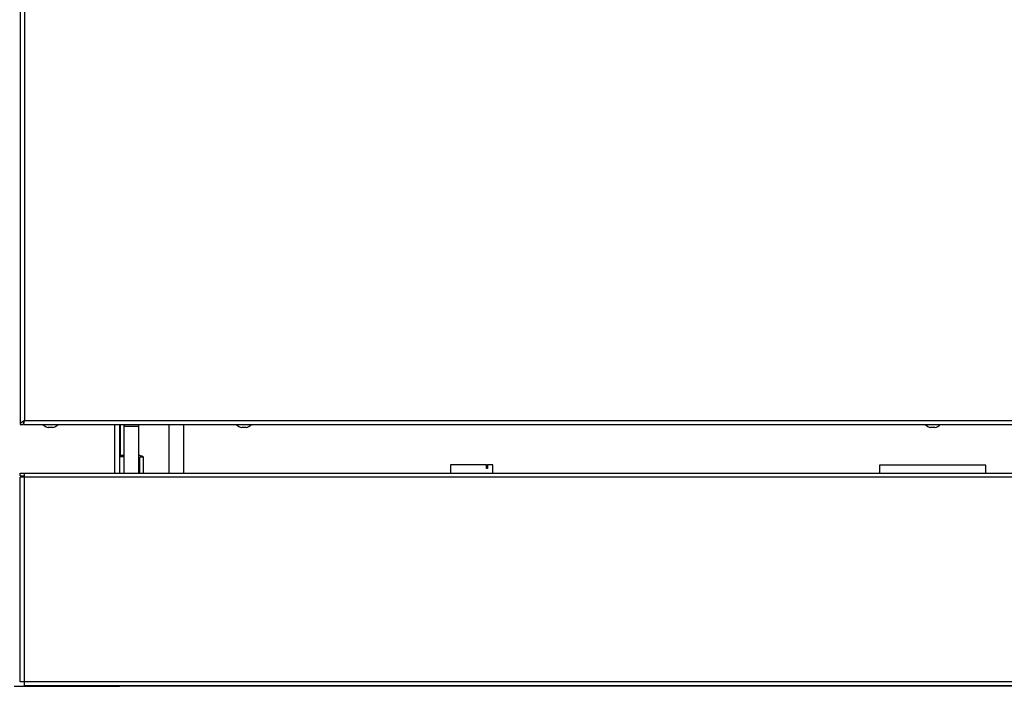
# Model space of a CAD drawing. Extents: x 33 to 255, y -273 to -34.
# Drawn here: x 96 to 121, y -132 to -116 of the extents above; entities that cross this region are included whole.
import ezdxf

# ---------------------------------------------------------------- set-up
doc = ezdxf.new("R2010")
doc.units = 0
doc.header["$MEASUREMENT"] = 0
doc.layers.add('Layer 1', color=7, linetype='Continuous')

# ---------------------------------------------------------------- blocks, each defined once
blk = doc.blocks.new('block 102')
at = {"layer": 'Layer 1', "color": 7, "lineweight": 30, "true_color": 0xffffff}
blk.add_lwpolyline([(106.95, -126.839), (106.95, -127.039)], dxfattribs=at)
blk = doc.blocks.new('block 103')
at = {"layer": 'Layer 1', "color": 7, "lineweight": 30, "true_color": 0xffffff}
blk.add_lwpolyline([(107.996, -127.039), (107.996, -126.839)], dxfattribs=at)
blk = doc.blocks.new('block 124')
at = {"layer": 'Layer 1', "color": 7, "lineweight": 30, "true_color": 0xffffff}
blk.add_open_spline([(97.114, -125.916), (97.165, -125.905), (97.211, -125.877), (97.246, -125.838)], degree=3, dxfattribs=at)
blk = doc.blocks.new('block 125')
at = {"layer": 'Layer 1', "color": 7, "lineweight": 30, "true_color": 0xffffff}
blk.add_open_spline([(96.874, -125.838), (96.908, -125.877), (96.955, -125.905), (97.006, -125.916)], degree=3, dxfattribs=at)
blk = doc.blocks.new('block 126')
at = {"layer": 'Layer 1', "color": 7, "lineweight": 30, "true_color": 0xffffff}
blk.add_lwpolyline([(97.114, -125.917), (97.114, -125.916)], dxfattribs=at)
blk = doc.blocks.new('block 127')
at = {"layer": 'Layer 1', "color": 7, "lineweight": 30, "true_color": 0xffffff}
blk.add_lwpolyline([(97.006, -125.916), (97.006, -125.917)], dxfattribs=at)
blk = doc.blocks.new('block 128')
at = {"layer": 'Layer 1', "color": 7, "lineweight": 30, "true_color": 0xffffff}
blk.add_open_spline([(101.894, -125.916), (101.946, -125.905), (101.992, -125.877), (102.027, -125.838)], degree=3, dxfattribs=at)
blk = doc.blocks.new('block 129')
at = {"layer": 'Layer 1', "color": 7, "lineweight": 30, "true_color": 0xffffff}
blk.add_open_spline([(101.654, -125.838), (101.689, -125.877), (101.736, -125.905), (101.787, -125.916)], degree=3, dxfattribs=at)
blk = doc.blocks.new('block 130')
at = {"layer": 'Layer 1', "color": 7, "lineweight": 30, "true_color": 0xffffff}
blk.add_lwpolyline([(101.894, -125.917), (101.894, -125.916)], dxfattribs=at)
blk = doc.blocks.new('block 131')
at = {"layer": 'Layer 1', "color": 7, "lineweight": 30, "true_color": 0xffffff}
blk.add_lwpolyline([(101.787, -125.916), (101.787, -125.917)], dxfattribs=at)
blk = doc.blocks.new('block 156')
at = {"layer": 'Layer 1', "color": 7, "lineweight": 30, "true_color": 0xffffff}
blk.add_open_spline([(118.926, -125.916), (118.977, -125.905), (119.024, -125.877), (119.058, -125.838)], degree=3, dxfattribs=at)
blk = doc.blocks.new('block 157')
at = {"layer": 'Layer 1', "color": 7, "lineweight": 30, "true_color": 0xffffff}
blk.add_open_spline([(118.686, -125.838), (118.721, -125.877), (118.767, -125.905), (118.818, -125.916)], degree=3, dxfattribs=at)
blk = doc.blocks.new('block 158')
at = {"layer": 'Layer 1', "color": 7, "lineweight": 30, "true_color": 0xffffff}
blk.add_lwpolyline([(118.926, -125.917), (118.926, -125.916)], dxfattribs=at)
blk = doc.blocks.new('block 159')
at = {"layer": 'Layer 1', "color": 7, "lineweight": 30, "true_color": 0xffffff}
blk.add_lwpolyline([(118.818, -125.916), (118.818, -125.917)], dxfattribs=at)
blk = doc.blocks.new('block 243')
at = {"layer": 'Layer 1', "color": 7, "lineweight": 30, "true_color": 0xffffff}
blk.add_lwpolyline([(107.861, -126.839), (107.861, -126.928)], dxfattribs=at)
blk = doc.blocks.new('block 244')
at = {"layer": 'Layer 1', "color": 7, "lineweight": 30, "true_color": 0xffffff}
blk.add_lwpolyline([(107.996, -126.839), (107.861, -126.839)], dxfattribs=at)
blk = doc.blocks.new('block 245')
at = {"layer": 'Layer 1', "color": 7, "lineweight": 30, "true_color": 0xffffff}
blk.add_lwpolyline([(107.84, -126.839), (106.95, -126.839)], dxfattribs=at)
blk = doc.blocks.new('block 246')
at = {"layer": 'Layer 1', "color": 7, "lineweight": 30, "true_color": 0xffffff}
blk.add_lwpolyline([(107.84, -126.928), (107.84, -126.839)], dxfattribs=at)
blk = doc.blocks.new('block 247')
at = {"layer": 'Layer 1', "color": 7, "lineweight": 30, "true_color": 0xffffff}
blk.add_lwpolyline([(107.861, -126.928), (107.84, -126.928)], dxfattribs=at)
blk = doc.blocks.new('block 248')
at = {"layer": 'Layer 1', "color": 7, "lineweight": 30, "true_color": 0xffffff}
blk.add_lwpolyline([(107.84, -126.839), (107.861, -126.839)], dxfattribs=at)
blk = doc.blocks.new('block 272')
at = {"layer": 'Layer 1', "color": 7, "lineweight": 30, "true_color": 0xffffff}
blk.add_lwpolyline([(141.33, -132.197), (96.415, -132.197)], dxfattribs=at)
blk = doc.blocks.new('block 273')
at = {"layer": 'Layer 1', "color": 7, "lineweight": 30, "true_color": 0xffffff}
blk.add_lwpolyline([(96.415, -132.197), (96.415, -127.141)], dxfattribs=at)
blk = doc.blocks.new('block 274')
at = {"layer": 'Layer 1', "color": 7, "lineweight": 30, "true_color": 0xffffff}
blk.add_lwpolyline([(141.33, -127.141), (96.415, -127.141)], dxfattribs=at)
blk = doc.blocks.new('block 278')
at = {"layer": 'Layer 1', "color": 7, "lineweight": 30, "true_color": 0xffffff}
blk.add_lwpolyline([(96.415, -132.197), (96.313, -132.197)], dxfattribs=at)
blk = doc.blocks.new('block 279')
at = {"layer": 'Layer 1', "color": 7, "lineweight": 30, "true_color": 0xffffff}
blk.add_lwpolyline([(96.313, -132.197), (96.313, -127.141)], dxfattribs=at)
blk = doc.blocks.new('block 280')
at = {"layer": 'Layer 1', "color": 7, "lineweight": 30, "true_color": 0xffffff}
blk.add_lwpolyline([(96.415, -127.141), (96.313, -127.141)], dxfattribs=at)
blk = doc.blocks.new('block 281')
at = {"layer": 'Layer 1', "color": 7, "lineweight": 30, "true_color": 0xffffff}
blk.add_lwpolyline([(96.415, -127.039), (141.33, -127.039)], dxfattribs=at)
blk = doc.blocks.new('block 283')
at = {"layer": 'Layer 1', "color": 7, "lineweight": 30, "true_color": 0xffffff}
blk.add_lwpolyline([(96.415, -127.141), (96.415, -127.039)], dxfattribs=at)
blk = doc.blocks.new('block 285')
at = {"layer": 'Layer 1', "color": 7, "lineweight": 30, "true_color": 0xffffff}
blk.add_lwpolyline([(141.33, -132.298), (96.415, -132.298)], dxfattribs=at)
blk = doc.blocks.new('block 286')
at = {"layer": 'Layer 1', "color": 7, "lineweight": 30, "true_color": 0xffffff}
blk.add_lwpolyline([(96.415, -132.298), (96.415, -132.197)], dxfattribs=at)
blk = doc.blocks.new('block 290')
at = {"layer": 'Layer 1', "color": 7, "lineweight": 30, "true_color": 0xffffff}
blk.add_lwpolyline([(96.313, -127.111), (96.415, -127.111)], dxfattribs=at)
blk = doc.blocks.new('block 291')
at = {"layer": 'Layer 1', "color": 7, "lineweight": 30, "true_color": 0xffffff}
blk.add_lwpolyline([(96.313, -127.111), (96.313, -127.039)], dxfattribs=at)
blk = doc.blocks.new('block 292')
at = {"layer": 'Layer 1', "color": 7, "lineweight": 30, "true_color": 0xffffff}
blk.add_lwpolyline([(96.313, -127.039), (96.415, -127.039)], dxfattribs=at)
blk = doc.blocks.new('block 303')
at = {"layer": 'Layer 1', "color": 7, "lineweight": 30, "true_color": 0xffffff}
blk.add_lwpolyline([(97.114, -125.916), (97.006, -125.916)], dxfattribs=at)
blk = doc.blocks.new('block 304')
at = {"layer": 'Layer 1', "color": 7, "lineweight": 30, "true_color": 0xffffff}
blk.add_lwpolyline([(97.114, -125.917), (97.006, -125.917)], dxfattribs=at)
blk = doc.blocks.new('block 305')
at = {"layer": 'Layer 1', "color": 7, "lineweight": 30, "true_color": 0xffffff}
blk.add_lwpolyline([(101.894, -125.916), (101.787, -125.916)], dxfattribs=at)
blk = doc.blocks.new('block 306')
at = {"layer": 'Layer 1', "color": 7, "lineweight": 30, "true_color": 0xffffff}
blk.add_lwpolyline([(101.894, -125.917), (101.787, -125.917)], dxfattribs=at)
blk = doc.blocks.new('block 319')
at = {"layer": 'Layer 1', "color": 7, "lineweight": 30, "true_color": 0xffffff}
blk.add_lwpolyline([(118.926, -125.916), (118.818, -125.916)], dxfattribs=at)
blk = doc.blocks.new('block 320')
at = {"layer": 'Layer 1', "color": 7, "lineweight": 30, "true_color": 0xffffff}
blk.add_lwpolyline([(118.926, -125.917), (118.818, -125.917)], dxfattribs=at)
blk = doc.blocks.new('block 325')
at = {"layer": 'Layer 1', "color": 7, "lineweight": 30, "true_color": 0xffffff}
blk.add_lwpolyline([(98.883, -125.881), (99.241, -125.881)], dxfattribs=at)
blk = doc.blocks.new('block 326')
at = {"layer": 'Layer 1', "color": 7, "lineweight": 30, "true_color": 0xffffff}
blk.add_lwpolyline([(98.883, -125.881), (98.883, -125.838)], dxfattribs=at)
blk = doc.blocks.new('block 327')
at = {"layer": 'Layer 1', "color": 7, "lineweight": 30, "true_color": 0xffffff}
blk.add_lwpolyline([(99.241, -125.881), (99.241, -125.838)], dxfattribs=at)
blk = doc.blocks.new('block 328')
at = {"layer": 'Layer 1', "color": 7, "lineweight": 30, "true_color": 0xffffff}
blk.add_lwpolyline([(98.883, -127.039), (98.883, -125.881)], dxfattribs=at)
blk = doc.blocks.new('block 329')
at = {"layer": 'Layer 1', "color": 7, "lineweight": 30, "true_color": 0xffffff}
blk.add_lwpolyline([(99.241, -127.039), (99.241, -125.881)], dxfattribs=at)
blk = doc.blocks.new('block 345')
at = {"layer": 'Layer 1', "color": 7, "lineweight": 30, "true_color": 0xffffff}
blk.add_lwpolyline([(100.347, -125.838), (100.347, -127.039)], dxfattribs=at)
blk = doc.blocks.new('block 346')
at = {"layer": 'Layer 1', "color": 7, "lineweight": 30, "true_color": 0xffffff}
blk.add_lwpolyline([(99.988, -125.838), (99.988, -127.039)], dxfattribs=at)
blk = doc.blocks.new('block 365')
at = {"layer": 'Layer 1', "color": 7, "lineweight": 30, "true_color": 0xffffff}
blk.add_lwpolyline([(96.415, -98.451), (96.415, -125.737)], dxfattribs=at)
blk = doc.blocks.new('block 368')
at = {"layer": 'Layer 1', "color": 7, "lineweight": 30, "true_color": 0xffffff}
blk.add_lwpolyline([(96.415, -125.737), (141.33, -125.737)], dxfattribs=at)
blk = doc.blocks.new('block 371')
at = {"layer": 'Layer 1', "color": 7, "lineweight": 30, "true_color": 0xffffff}
blk.add_open_spline([(96.415, -125.737), (96.332, -125.797), (96.324, -125.806), (96.32, -125.814)], degree=3, dxfattribs=at)
blk = doc.blocks.new('block 372')
at = {"layer": 'Layer 1', "color": 7, "lineweight": 30, "true_color": 0xffffff}
blk.add_lwpolyline([(96.313, -98.349), (96.313, -125.838)], dxfattribs=at)
blk = doc.blocks.new('block 373')
at = {"layer": 'Layer 1', "color": 7, "lineweight": 30, "true_color": 0xffffff}
blk.add_lwpolyline([(96.397, -125.838), (141.347, -125.838)], dxfattribs=at)
blk = doc.blocks.new('block 374')
at = {"layer": 'Layer 1', "color": 7, "lineweight": 30, "true_color": 0xffffff}
blk.add_open_spline([(96.397, -125.838), (96.412, -125.763), (96.413, -125.75), (96.415, -125.737)], degree=3, dxfattribs=at)
blk = doc.blocks.new('block 375')
at = {"layer": 'Layer 1', "color": 7, "lineweight": 30, "true_color": 0xffffff}
blk.add_open_spline([(96.415, -125.737), (96.388, -125.805), (96.386, -125.822), (96.385, -125.838)], degree=3, dxfattribs=at)
blk = doc.blocks.new('block 376')
at = {"layer": 'Layer 1', "color": 7, "lineweight": 30, "true_color": 0xffffff}
blk.add_lwpolyline([(96.313, -125.838), (96.385, -125.838)], dxfattribs=at)
blk = doc.blocks.new('block 377')
at = {"layer": 'Layer 1', "color": 7, "lineweight": 30, "true_color": 0xffffff}
blk.add_lwpolyline([(96.397, -125.767), (96.397, -125.767)], dxfattribs=at)
blk = doc.blocks.new('block 378')
at = {"layer": 'Layer 1', "color": 7, "lineweight": 30, "true_color": 0xffffff}
blk.add_lwpolyline([(96.397, -125.838), (96.397, -125.779)], dxfattribs=at)
blk = doc.blocks.new('block 741')
at = {"layer": 'Layer 1', "color": 7, "lineweight": 30, "true_color": 0xffffff}
blk.add_lwpolyline([(120.187, -126.842), (117.557, -126.842)], dxfattribs=at)
blk = doc.blocks.new('block 742')
at = {"layer": 'Layer 1', "color": 7, "lineweight": 30, "true_color": 0xffffff}
blk.add_lwpolyline([(117.557, -126.842), (117.557, -127.039)], dxfattribs=at)
blk = doc.blocks.new('block 743')
at = {"layer": 'Layer 1', "color": 7, "lineweight": 30, "true_color": 0xffffff}
blk.add_lwpolyline([(120.187, -127.039), (120.187, -126.842)], dxfattribs=at)
blk = doc.blocks.new('block 750')
at = {"layer": 'Layer 1', "color": 7, "lineweight": 30, "true_color": 0xffffff}
blk.add_lwpolyline([(138.981, -132.31), (98.763, -132.31)], dxfattribs=at)
blk = doc.blocks.new('block 753')
at = {"layer": 'Layer 1', "color": 7, "lineweight": 30, "true_color": 0xffffff}
blk.add_lwpolyline([(99.271, -127.039), (99.271, -126.649)], dxfattribs=at)
blk = doc.blocks.new('block 754')
at = {"layer": 'Layer 1', "color": 7, "lineweight": 30, "true_color": 0xffffff}
blk.add_lwpolyline([(99.361, -126.649), (99.271, -126.649)], dxfattribs=at)
blk = doc.blocks.new('block 755')
at = {"layer": 'Layer 1', "color": 7, "lineweight": 30, "true_color": 0xffffff}
blk.add_lwpolyline([(99.361, -127.039), (99.361, -126.649)], dxfattribs=at)
blk = doc.blocks.new('block 756')
at = {"layer": 'Layer 1', "color": 7, "lineweight": 30, "true_color": 0xffffff}
blk.add_lwpolyline([(99.271, -126.649), (99.271, -126.649)], dxfattribs=at)
blk = doc.blocks.new('block 757')
at = {"layer": 'Layer 1', "color": 7, "lineweight": 30, "true_color": 0xffffff}
blk.add_open_spline([(99.361, -126.649), (99.287, -126.607), (99.264, -126.605), (99.264, -126.605)], degree=3, dxfattribs=at)
blk = doc.blocks.new('block 758')
at = {"layer": 'Layer 1', "color": 7, "lineweight": 30, "true_color": 0xffffff}
blk.add_lwpolyline([(98.883, -126.637), (98.763, -126.637)], dxfattribs=at)
blk = doc.blocks.new('block 759')
at = {"layer": 'Layer 1', "color": 7, "lineweight": 30, "true_color": 0xffffff}
blk.add_lwpolyline([(98.883, -126.604), (98.763, -126.604)], dxfattribs=at)
blk = doc.blocks.new('block 787')
at = {"layer": 'Layer 1', "color": 7, "lineweight": 30, "true_color": 0xffffff}
blk.add_lwpolyline([(96.164, -132.31), (98.763, -132.31)], dxfattribs=at)
blk = doc.blocks.new('block 788')
at = {"layer": 'Layer 1', "color": 7, "lineweight": 30, "true_color": 0xffffff}
blk.add_lwpolyline([(98.763, -132.31), (98.763, -132.298)], dxfattribs=at)
blk = doc.blocks.new('block 791')
at = {"layer": 'Layer 1', "color": 7, "lineweight": 30, "true_color": 0xffffff}
blk.add_lwpolyline([(98.763, -125.838), (98.763, -127.039)], dxfattribs=at)
blk = doc.blocks.new('block 842')
at = {"layer": 'Layer 1', "color": 8, "lineweight": 30, "true_color": 0x808080}
blk.add_lwpolyline([(98.793, -126.604), (98.793, -125.838)], dxfattribs=at)
blk = doc.blocks.new('block 845')
at = {"layer": 'Layer 1', "color": 8, "lineweight": 30, "true_color": 0x808080}
blk.add_lwpolyline([(98.644, -125.838), (98.644, -127.039)], dxfattribs=at)

msp = doc.modelspace()

# ---------------------------------------------------------------- block references
at = {"layer": 'Layer 1'}
for name in ['block 372', 'block 365', 'block 376', 'block 371', 'block 375', 'block 374', 'block 377', 'block 378', 'block 373', 'block 368', 'block 125', 'block 124', 'block 845', 'block 791', 'block 842', 'block 326', 'block 327', 'block 346', 'block 345', 'block 129', 'block 128', 'block 157', 'block 156', 'block 127', 'block 303', 'block 304', 'block 126', 'block 325', 'block 328', 'block 329', 'block 131', 'block 305', 'block 306', 'block 130', 'block 159', 'block 319', 'block 320', 'block 158', 'block 759', 'block 758', 'block 757', 'block 753', 'block 754', 'block 756', 'block 755', 'block 291', 'block 292', 'block 281', 'block 283', 'block 102', 'block 245', 'block 246', 'block 248', 'block 247', 'block 243', 'block 244', 'block 103', 'block 741', 'block 742', 'block 743', 'block 290', 'block 279', 'block 280', 'block 273', 'block 274', 'block 787', 'block 278', 'block 272', 'block 286', 'block 285', 'block 788', 'block 750']:
    msp.add_blockref(name, (0, 0), dxfattribs=at)

doc.saveas('drawing.dxf')
